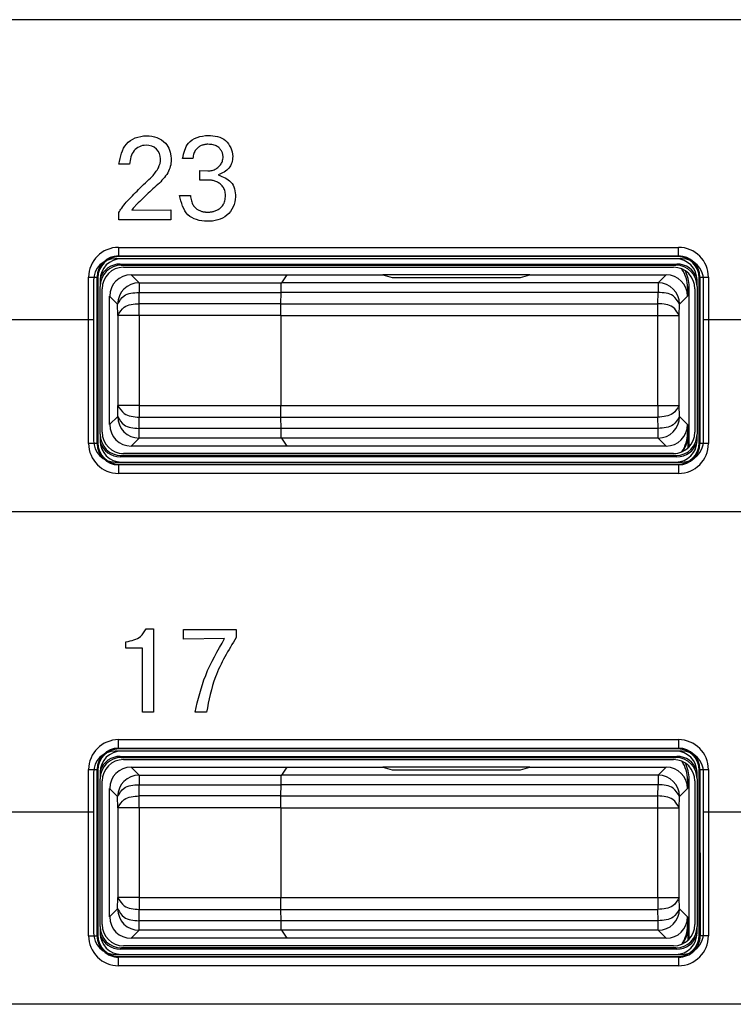
# Model space of a CAD drawing. Units: inches. Extents: x 85 to 2185, y 1295 to 1592.
# Drawn here: x 189 to 195, y 1441 to 1451 of the extents above; entities that cross this region are included whole.
import ezdxf

# ---------------------------------------------------------------- set-up
doc = ezdxf.new("R2010")
doc.units = ezdxf.units.IN

msp = doc.modelspace()

# ---------------------------------------------------------------- linework, layer by layer
at = {"color": 2, "linetype": 'Continuous'}
for p, q in [((202.49, 1450.6249), (161.43, 1450.6249)), ((190.2504, 1449.328), (190.153, 1449.328)), ((189.6567, 1449.274), (189.5582, 1449.2751)), ((190.313, 1449.1245), (190.313, 1449.2148)), ((190.313, 1449.2148), (190.3893, 1449.2115)), ((190.3882, 1449.1268), (190.313, 1449.1245)), ((190.1254, 1448.9827), (190.2271, 1448.9827)), ((189.678, 1448.8438), (190.0445, 1448.8481)), ((190.0445, 1448.8481), (190.0445, 1448.754)), ((189.5582, 1448.754), (189.5582, 1448.8237)), ((190.0445, 1448.754), (189.5582, 1448.754)), ((189.5548, 1448.4978), (194.7884, 1448.4978)), ((189.5548, 1448.4179), (194.7884, 1448.4179)), ((189.5613, 1448.4114), (189.5548, 1448.4179)), ((194.7884, 1448.4179), (194.7819, 1448.4114)), ((189.5709, 1448.3418), (189.5813, 1448.3314)), ((194.7724, 1448.3418), (194.7619, 1448.3314)), ((189.2752, 1446.6646), (189.2752, 1448.2181)), ((189.3551, 1446.6646), (189.3551, 1448.2181)), ((189.3616, 1448.2116), (189.3551, 1448.2181)), ((189.6716, 1448.2414), (189.7463, 1448.1666)), ((194.6717, 1448.2414), (194.5969, 1448.1666)), ((194.9881, 1448.2181), (194.9816, 1448.2116)), ((194.9881, 1448.2181), (194.9881, 1446.6646)), ((195.068, 1448.2181), (195.068, 1446.6646)), ((189.7463, 1448.1666), (189.7463, 1448.0768)), ((189.7463, 1448.1666), (191.0762, 1448.1666)), ((194.5969, 1448.1666), (191.0762, 1448.1666)), ((194.5969, 1448.1666), (194.5969, 1448.0768)), ((194.8716, 1448.1215), (194.8873, 1448.1319)), ((189.4716, 1448.0414), (189.5463, 1447.9666)), ((189.7463, 1448.0768), (191.0734, 1448.0768)), ((189.7482, 1447.9715), (189.7463, 1448.0768)), ((194.5969, 1448.0768), (191.0734, 1448.0768)), ((194.5951, 1447.9715), (194.5969, 1448.0768)), ((194.8716, 1448.0414), (194.7969, 1447.9666)), ((189.5482, 1447.8613), (189.5463, 1447.9666)), ((189.7482, 1447.8613), (189.7482, 1447.9715)), ((191.0722, 1447.9715), (189.7482, 1447.9715)), ((191.0722, 1447.9715), (194.5951, 1447.9715)), ((194.5951, 1447.8613), (194.5951, 1447.9715)), ((194.795, 1447.8613), (194.7969, 1447.9666)), ((188.2216, 1447.8249), (189.3216, 1447.8249)), ((189.5482, 1447.8613), (189.5482, 1447.0214)), ((189.7482, 1447.8613), (189.5482, 1447.8613)), ((189.7482, 1447.8613), (189.7482, 1447.0214)), ((191.0716, 1447.8613), (189.7482, 1447.8613)), ((191.0716, 1447.8613), (194.5951, 1447.8613)), ((194.5951, 1447.0214), (194.5951, 1447.8613)), ((194.5951, 1447.8613), (194.795, 1447.8613)), ((194.795, 1447.0214), (194.795, 1447.8613)), ((195.0216, 1447.8249), (196.1216, 1447.8249)), ((189.5464, 1446.9161), (189.5482, 1447.0214)), ((189.7482, 1447.0214), (189.5482, 1447.0214)), ((189.7482, 1447.0214), (191.0716, 1447.0214)), ((189.7482, 1447.0214), (189.7482, 1446.9112)), ((191.0716, 1447.0214), (194.5951, 1447.0214)), ((194.5951, 1447.0214), (194.5951, 1446.9112)), ((194.5951, 1447.0214), (194.795, 1447.0214)), ((194.7969, 1446.9161), (194.795, 1447.0214)), ((189.5464, 1446.9161), (189.4716, 1446.8413)), ((189.7463, 1446.8059), (189.7482, 1446.9112)), ((189.7482, 1446.9112), (191.0722, 1446.9112)), ((191.0722, 1446.9112), (194.5951, 1446.9112)), ((194.5969, 1446.8059), (194.5951, 1446.9112)), ((194.7969, 1446.9161), (194.8716, 1446.8413)), ((189.7463, 1446.7161), (189.7463, 1446.8059)), ((191.0734, 1446.8059), (189.7463, 1446.8059)), ((194.5969, 1446.8059), (191.0734, 1446.8059)), ((194.5969, 1446.7161), (194.5969, 1446.8059)), ((189.7463, 1446.7161), (189.6716, 1446.6414)), ((191.0762, 1446.7161), (189.7463, 1446.7161)), ((194.5969, 1446.7161), (191.0762, 1446.7161)), ((194.5969, 1446.7161), (194.6717, 1446.6414)), ((194.8769, 1446.7578), (194.8716, 1446.7613)), ((189.3551, 1446.6646), (189.3616, 1446.6711)), ((194.9881, 1446.6646), (194.9816, 1446.6711)), ((189.5813, 1446.5514), (189.5709, 1446.5409)), ((194.7724, 1446.5409), (194.7619, 1446.5514)), ((189.5548, 1446.4648), (189.5613, 1446.4714)), ((194.7884, 1446.4648), (189.5548, 1446.4648)), ((194.7884, 1446.4648), (194.7819, 1446.4714)), ((194.7884, 1446.385), (189.5548, 1446.385)), ((202.49, 1446.0249), (161.43, 1446.0249)), ((189.8113, 1444.9324), (189.8823, 1444.9324)), ((189.8823, 1444.9324), (189.8823, 1444.1538)), ((190.1625, 1444.9262), (190.6551, 1444.9262)), ((190.1625, 1444.837), (190.1625, 1444.9262)), ((190.6551, 1444.9262), (190.6551, 1444.853)), ((189.6239, 1444.7514), (189.6239, 1444.8129)), ((190.546, 1444.8414), (190.1625, 1444.837)), ((189.7796, 1444.7514), (189.6239, 1444.7514)), ((189.7796, 1444.1538), (189.7796, 1444.7514)), ((189.8823, 1444.1538), (189.7796, 1444.1538)), ((190.3765, 1444.1538), (190.2695, 1444.1538)), ((189.5548, 1443.8978), (194.7884, 1443.8978)), ((189.5613, 1443.8114), (189.5548, 1443.8179)), ((189.5548, 1443.8179), (194.7884, 1443.8179)), ((194.7884, 1443.8179), (194.7819, 1443.8114)), ((189.5709, 1443.7418), (189.5813, 1443.7314)), ((194.7724, 1443.7418), (194.7619, 1443.7314)), ((189.2752, 1442.0646), (189.2752, 1443.6181)), ((189.3551, 1442.0646), (189.3551, 1443.6181)), ((189.3616, 1443.6116), (189.3551, 1443.6181)), ((189.6716, 1443.6414), (189.7463, 1443.5666)), ((194.6717, 1443.6414), (194.5969, 1443.5666)), ((194.9881, 1443.6181), (194.9816, 1443.6116)), ((194.9881, 1443.6181), (194.9907, 1442.0646)), ((195.068, 1443.6181), (195.068, 1442.0646)), ((189.7463, 1443.5666), (191.0762, 1443.5666)), ((189.7463, 1443.5666), (189.7463, 1443.4768)), ((194.5969, 1443.5666), (191.0762, 1443.5666)), ((194.5969, 1443.5666), (194.5969, 1443.4768)), ((194.8716, 1443.5215), (194.8873, 1443.5319)), ((189.4716, 1443.4414), (189.5463, 1443.3666)), ((189.7463, 1443.4768), (191.0734, 1443.4768)), ((189.7482, 1443.3715), (189.7463, 1443.4768)), ((194.5969, 1443.4768), (191.0734, 1443.4768)), ((194.5951, 1443.3715), (194.5969, 1443.4768)), ((194.8716, 1443.4414), (194.7969, 1443.3666)), ((189.5482, 1443.2613), (189.5463, 1443.3666)), ((191.0722, 1443.3715), (189.7482, 1443.3715)), ((189.7482, 1443.2613), (189.7482, 1443.3715)), ((191.0722, 1443.3715), (194.5951, 1443.3715)), ((194.5951, 1443.2613), (194.5951, 1443.3715)), ((194.795, 1443.2613), (194.7969, 1443.3666)), ((188.2216, 1443.2248), (189.3216, 1443.2248)), ((189.5482, 1443.2613), (189.5482, 1442.4214)), ((189.7482, 1443.2613), (189.5482, 1443.2613)), ((189.7482, 1443.2613), (189.7482, 1442.4214)), ((191.0716, 1443.2613), (189.7482, 1443.2613)), ((191.0716, 1443.2613), (194.5951, 1443.2613)), ((194.5951, 1442.4214), (194.5951, 1443.2613)), ((194.5951, 1443.2613), (194.795, 1443.2613)), ((194.795, 1442.4214), (194.795, 1443.2613)), ((195.0216, 1443.2248), (196.1216, 1443.2248)), ((189.5463, 1442.3161), (189.5482, 1442.4214)), ((189.7482, 1442.4214), (189.5482, 1442.4214)), ((189.7482, 1442.4214), (189.7482, 1442.3112)), ((189.7482, 1442.4214), (191.0716, 1442.4214)), ((191.0716, 1442.4214), (194.5951, 1442.4214)), ((194.5951, 1442.4214), (194.5951, 1442.3112)), ((194.5951, 1442.4214), (194.795, 1442.4214)), ((194.7969, 1442.3161), (194.795, 1442.4214)), ((189.5463, 1442.3161), (189.4716, 1442.2413)), ((189.7463, 1442.2059), (189.7482, 1442.3112)), ((189.7482, 1442.3112), (191.0722, 1442.3112)), ((191.0722, 1442.3112), (194.5951, 1442.3112)), ((194.5969, 1442.2059), (194.5951, 1442.3112)), ((194.7969, 1442.3161), (194.8716, 1442.2413)), ((191.0734, 1442.2059), (189.7463, 1442.2059)), ((189.7463, 1442.1161), (189.7463, 1442.2059)), ((194.5969, 1442.2059), (191.0734, 1442.2059)), ((194.5969, 1442.1161), (194.5969, 1442.2059)), ((189.7463, 1442.1161), (189.6716, 1442.0414)), ((191.0762, 1442.1161), (189.7463, 1442.1161)), ((194.5969, 1442.1161), (191.0762, 1442.1161)), ((194.5969, 1442.1161), (194.6717, 1442.0414)), ((194.8769, 1442.1578), (194.8716, 1442.1613)), ((189.3551, 1442.0646), (189.3616, 1442.0711)), ((194.9907, 1442.0646), (194.9816, 1442.0711)), ((189.5813, 1441.9514), (189.5709, 1441.9409)), ((194.7724, 1441.9409), (194.7619, 1441.9514)), ((189.5548, 1441.8648), (189.5613, 1441.8714)), ((194.7884, 1441.8648), (189.5548, 1441.8648)), ((194.7884, 1441.8648), (194.7819, 1441.8714)), ((194.7884, 1441.785), (189.5548, 1441.785)), ((202.49, 1441.4249), (161.43, 1441.4249))]:
    msp.add_line(p, q, dxfattribs=at)
at = {"color": 4, "linetype": 'Continuous'}
for p, q in [((194.8216, 1448.3914), (189.5216, 1448.3914)), ((194.7819, 1448.4114), (189.5613, 1448.4114)), ((194.7617, 1448.3914), (189.5816, 1448.3914)), ((194.7617, 1448.3914), (189.5816, 1448.3914)), ((189.5709, 1448.3418), (194.7724, 1448.3418)), ((189.5813, 1448.3314), (194.7619, 1448.3314)), ((189.6016, 1448.3114), (194.7417, 1448.3114)), ((189.3216, 1448.1914), (189.3216, 1447.8249)), ((189.3616, 1448.2116), (189.3616, 1446.6711)), ((189.3816, 1448.1914), (189.3816, 1448.1316)), ((189.6716, 1448.2414), (191.1261, 1448.2414)), ((191.1261, 1448.2414), (191.0762, 1448.1666)), ((191.1261, 1448.2414), (191.0762, 1448.1666)), ((191.1261, 1448.2414), (192.0241, 1448.2414)), ((193.3991, 1448.2414), (192.0241, 1448.2414)), ((192.0241, 1448.2414), (192.1116, 1448.2152)), ((192.0241, 1448.2414), (192.1116, 1448.2152)), ((192.1116, 1448.2152), (193.3116, 1448.2152)), ((192.1116, 1448.2152), (193.3116, 1448.2152)), ((193.3116, 1448.2152), (193.3991, 1448.2414)), ((193.3116, 1448.2152), (193.3991, 1448.2414)), ((193.3991, 1448.2414), (194.6717, 1448.2414)), ((194.9616, 1448.1316), (194.9616, 1448.1914)), ((194.9816, 1446.6711), (194.9816, 1448.2116)), ((195.0216, 1447.8249), (195.0216, 1448.1914)), ((189.3816, 1446.7511), (189.3816, 1448.1316)), ((189.3816, 1446.7511), (189.3816, 1448.1316)), ((189.4016, 1446.7713), (189.4016, 1448.1114)), ((194.8716, 1448.1215), (194.8716, 1448.0414)), ((194.8873, 1446.6343), (194.8873, 1448.1319)), ((194.9416, 1448.1114), (194.9416, 1446.7713)), ((194.9616, 1448.1316), (194.9616, 1446.7511)), ((194.9616, 1448.1316), (194.9616, 1446.7511)), ((189.4716, 1446.8413), (189.4716, 1448.0414)), ((191.0722, 1447.9715), (191.0734, 1448.0768)), ((191.0722, 1447.9715), (191.0734, 1448.0768)), ((189.3216, 1447.8249), (189.3216, 1446.6914)), ((191.0716, 1447.8613), (191.0716, 1447.0214)), ((191.0716, 1447.8613), (191.0716, 1447.0214)), ((195.0216, 1446.6914), (195.0216, 1447.8249)), ((191.0734, 1446.8059), (191.0722, 1446.9112)), ((191.0734, 1446.8059), (191.0722, 1446.9112)), ((194.8716, 1446.8413), (194.8716, 1446.7613)), ((189.3816, 1446.7511), (189.3816, 1446.6913)), ((191.0762, 1446.7161), (191.1261, 1446.6414)), ((191.0762, 1446.7161), (191.1261, 1446.6414)), ((194.8769, 1446.624), (194.8769, 1446.7578)), ((194.9616, 1446.6913), (194.9616, 1446.7511)), ((191.1261, 1446.6414), (189.6716, 1446.6414)), ((194.6717, 1446.6414), (191.1261, 1446.6414)), ((194.7724, 1446.5409), (189.5709, 1446.5409)), ((194.7619, 1446.5514), (189.5813, 1446.5514)), ((194.7417, 1446.5714), (189.6016, 1446.5714)), ((189.5216, 1446.4914), (194.8216, 1446.4914)), ((189.5613, 1446.4714), (194.7819, 1446.4714)), ((189.5816, 1446.4914), (194.7617, 1446.4914)), ((189.5816, 1446.4914), (194.7617, 1446.4914)), ((194.8216, 1443.7914), (189.5216, 1443.7914)), ((194.7819, 1443.8114), (189.5613, 1443.8114)), ((194.7617, 1443.7914), (189.5816, 1443.7914)), ((194.7617, 1443.7914), (189.5816, 1443.7914)), ((189.5709, 1443.7418), (194.7724, 1443.7418)), ((189.5813, 1443.7314), (194.7619, 1443.7314)), ((189.6016, 1443.7114), (194.7417, 1443.7114)), ((189.3216, 1443.5914), (189.3216, 1443.2248)), ((189.3616, 1443.6116), (189.3616, 1442.0711)), ((189.3816, 1443.5914), (189.3816, 1443.5316)), ((189.6716, 1443.6414), (191.1261, 1443.6414)), ((191.1261, 1443.6414), (191.0762, 1443.5666)), ((191.1261, 1443.6414), (191.0762, 1443.5666)), ((191.1261, 1443.6414), (192.0241, 1443.6414)), ((193.3991, 1443.6414), (192.0241, 1443.6414)), ((192.0241, 1443.6414), (192.1116, 1443.6152)), ((192.0241, 1443.6414), (192.1116, 1443.6152)), ((192.1116, 1443.6152), (193.3116, 1443.6152)), ((192.1116, 1443.6152), (193.3116, 1443.6152)), ((193.3116, 1443.6152), (193.3991, 1443.6414)), ((193.3116, 1443.6152), (193.3991, 1443.6414)), ((193.3991, 1443.6414), (194.6717, 1443.6414)), ((194.9616, 1443.5316), (194.9616, 1443.5914)), ((194.9816, 1442.0711), (194.9816, 1443.6116)), ((195.0216, 1443.2248), (195.0216, 1443.5914)), ((189.3816, 1442.1511), (189.3816, 1443.5316)), ((189.3816, 1442.1511), (189.3816, 1443.5316)), ((189.4016, 1442.1713), (189.4016, 1443.5114)), ((194.8716, 1443.5215), (194.8716, 1443.4414)), ((194.8873, 1442.0343), (194.8873, 1443.5319)), ((194.9416, 1443.5114), (194.9416, 1442.1713)), ((194.9616, 1443.5316), (194.9616, 1442.1511)), ((194.9616, 1443.5316), (194.9616, 1442.1511)), ((189.4716, 1442.2413), (189.4716, 1443.4414)), ((191.0722, 1443.3715), (191.0734, 1443.4768)), ((191.0722, 1443.3715), (191.0734, 1443.4768)), ((189.3216, 1443.2248), (189.3216, 1442.0914)), ((191.0716, 1443.2613), (191.0716, 1442.4214)), ((191.0716, 1443.2613), (191.0716, 1442.4214)), ((195.0216, 1442.0914), (195.0216, 1443.2248)), ((191.0734, 1442.2059), (191.0722, 1442.3112)), ((191.0734, 1442.2059), (191.0722, 1442.3112)), ((194.8716, 1442.2413), (194.8716, 1442.1613)), ((189.3816, 1442.1511), (189.3816, 1442.0913)), ((191.0762, 1442.1161), (191.1261, 1442.0414)), ((191.0762, 1442.1161), (191.1261, 1442.0414)), ((194.8769, 1442.024), (194.8769, 1442.1578)), ((194.9616, 1442.0913), (194.9616, 1442.1511)), ((191.1261, 1442.0414), (189.6716, 1442.0414)), ((194.6717, 1442.0414), (191.1261, 1442.0414)), ((194.7724, 1441.9409), (189.5709, 1441.9409)), ((194.7619, 1441.9514), (189.5813, 1441.9514)), ((194.7417, 1441.9714), (189.6016, 1441.9714)), ((189.5216, 1441.8914), (194.8216, 1441.8914)), ((189.5613, 1441.8714), (194.7819, 1441.8714)), ((189.5816, 1441.8914), (194.7617, 1441.8914)), ((189.5816, 1441.8914), (194.7617, 1441.8914))]:
    msp.add_line(p, q, dxfattribs=at)
at = {"color": 2, "linetype": 'Continuous'}
for centre, radius, start, end in [((189.5548, 1448.2181), 0.2796, 90.00082, 179.99918), ((194.7884, 1448.2181), 0.2796, 0.00082, 89.99918), ((189.5548, 1448.2181), 0.1997, 90.00114, 179.99886), ((194.7884, 1448.2181), 0.1997, 0.00114, 89.99886), ((189.7463, 1447.9666), 0.2, 90, 180), ((194.5969, 1447.9666), 0.2, 0, 90), ((189.7464, 1446.916), 0.2, 179.99018, 269.99018), ((194.5969, 1446.9161), 0.2, 270, 0), ((189.5548, 1446.6646), 0.2796, 180.00082, 269.99918), ((189.5548, 1446.6646), 0.1997, 180.00114, 269.99886), ((194.7884, 1446.6646), 0.1997, 270.00114, 359.99886), ((194.7884, 1446.6646), 0.2796, 270.00082, 359.99918), ((189.5548, 1443.6181), 0.2796, 90.00082, 179.99918), ((194.7884, 1443.6181), 0.2796, 0.00082, 89.99918), ((189.5548, 1443.6181), 0.1997, 90.00114, 179.99886), ((194.7884, 1443.6181), 0.1997, 0.00114, 89.99886), ((189.7463, 1443.3666), 0.2, 90, 180), ((194.5969, 1443.3666), 0.2, 0, 90), ((189.7463, 1442.3161), 0.2, 180, 270), ((194.5969, 1442.3161), 0.2, 270, 0), ((189.5546, 1442.0644), 0.2794, 179.95535, 270.04465), ((189.5546, 1442.0644), 0.1995, 179.93747, 270.06253), ((194.7897, 1442.0659), 0.201, 269.6284, 359.62855), ((194.7884, 1442.0646), 0.2796, 270.00082, 359.99918)]:
    msp.add_arc(centre, radius, start, end, dxfattribs=at)
at = {"color": 4, "linetype": 'Continuous'}
for centre, radius, start, end in [((189.5216, 1448.1914), 0.2, 90, 180), ((189.5613, 1448.2116), 0.1997, 90, 180), ((189.5816, 1448.1914), 0.2, 90, 180), ((194.7617, 1448.1914), 0.2, 0, 90), ((194.7819, 1448.2116), 0.1997, 0, 90), ((194.8216, 1448.1914), 0.2, 0, 90), ((189.5813, 1448.1316), 0.1997, 90, 180), ((189.5709, 1448.1421), 0.1997, 90, 160.747), ((189.6016, 1448.1114), 0.2, 90, 180), ((194.7417, 1448.1114), 0.2, 0, 90), ((194.7619, 1448.1316), 0.1997, 0, 90), ((194.7724, 1448.1421), 0.1997, 19.253, 90), ((194.5517, 1448.1214), 0.3199, 0.00545, 32.90988), ((194.5674, 1448.1319), 0.3199, 0.00545, 27.21434), ((189.6716, 1448.0414), 0.1999, 90, 180), ((194.6717, 1448.0414), 0.1999, 0, 90), ((189.6716, 1446.8413), 0.1999, 180, 270), ((194.6717, 1446.8413), 0.1999, 270, 0), ((189.5813, 1446.7511), 0.1997, 180, 270), ((189.6016, 1446.7713), 0.2, 180, 270), ((194.7417, 1446.7713), 0.2, 270, 0), ((194.7619, 1446.7511), 0.1997, 270, 0), ((194.5517, 1446.7613), 0.3199, 327.09012, 359.99455), ((194.5569, 1446.7578), 0.3199, 328.84673, 359.99455), ((189.5216, 1446.6914), 0.2, 180, 270), ((189.5613, 1446.6711), 0.1997, 180, 270), ((189.5816, 1446.6913), 0.2, 180, 270), ((189.5709, 1446.7406), 0.1997, 199.253, 270), ((194.7617, 1446.6913), 0.2, 270, 0), ((194.7724, 1446.7406), 0.1997, 270, 340.747), ((194.7819, 1446.6711), 0.1997, 270, 0), ((194.8216, 1446.6914), 0.2, 270, 0), ((189.5216, 1443.5914), 0.2, 90, 180), ((189.5613, 1443.6116), 0.1997, 90, 180), ((189.5816, 1443.5914), 0.2, 90, 180), ((194.7617, 1443.5914), 0.2, 0, 90), ((194.7819, 1443.6116), 0.1997, 0, 90), ((194.8216, 1443.5914), 0.2, 0, 90), ((189.5813, 1443.5316), 0.1997, 90, 180), ((189.5709, 1443.5421), 0.1997, 90, 160.747), ((189.6016, 1443.5114), 0.2, 90, 180), ((194.7417, 1443.5114), 0.2, 0, 90), ((194.7619, 1443.5316), 0.1997, 0, 90), ((194.7724, 1443.5421), 0.1997, 19.253, 90), ((194.5517, 1443.5214), 0.3199, 0.00545, 32.90988), ((194.5674, 1443.5319), 0.3199, 0.00545, 27.21434), ((189.6716, 1443.4414), 0.1999, 90, 180), ((194.6717, 1443.4414), 0.1999, 0, 90), ((189.6716, 1442.2413), 0.1999, 180, 270), ((194.6717, 1442.2413), 0.1999, 270, 0), ((189.5813, 1442.1511), 0.1997, 180, 270), ((189.6016, 1442.1713), 0.2, 180, 270), ((194.7417, 1442.1713), 0.2, 270, 0), ((194.7619, 1442.1511), 0.1997, 270, 0), ((194.5517, 1442.1613), 0.3199, 327.09012, 359.99455), ((194.5569, 1442.1578), 0.3199, 328.84673, 359.99455), ((189.5216, 1442.0914), 0.2, 180, 270), ((189.5613, 1442.0711), 0.1997, 180, 270), ((189.5816, 1442.0913), 0.2, 180, 270), ((189.5709, 1442.1406), 0.1997, 199.253, 270), ((194.7617, 1442.0913), 0.2, 270, 0), ((194.7724, 1442.1406), 0.1997, 270, 340.747), ((194.7819, 1442.0711), 0.1997, 270, 0), ((194.8216, 1442.0914), 0.2, 270, 0)]:
    msp.add_arc(centre, radius, start, end, dxfattribs=at)
at = {"color": 2, "linetype": 'Continuous'}
for points, knots in [([(189.5582, 1449.2751), (189.572, 1449.3449), (189.5998, 1449.4849), (189.8119, 1449.5652), (190.0025, 1449.499), (190.0591, 1449.34), (190.0305, 1449.1988), (189.9689, 1449.133), (189.9363, 1449.0982)], [0, 0, 0, 0, 0.20075, 0.403012, 0.593311, 0.741563, 0.866469, 1.007121, 1.007121, 1.007121, 1.007121]), ([(190.153, 1449.328), (190.1648, 1449.3805), (190.192, 1449.5013), (190.3834, 1449.5604), (190.5684, 1449.518), (190.6382, 1449.3642), (190.5985, 1449.2239), (190.5236, 1449.1912), (190.4856, 1449.1745)], [0, 0, 0, 0, 0.1521372, 0.3509284, 0.5195914, 0.6818293, 0.7969509, 0.9156891, 0.9156891, 0.9156891, 0.9156891]), ([(189.8685, 1449.1607), (189.8902, 1449.1862), (189.9307, 1449.234), (189.9571, 1449.3289), (189.9194, 1449.4298), (189.8052, 1449.4672), (189.6792, 1449.4106), (189.6645, 1449.3211), (189.6567, 1449.274)], [0, 0, 0, 0, 0.0994439, 0.1863181, 0.2842661, 0.3889079, 0.5105622, 0.6454844, 0.6454844, 0.6454844, 0.6454844]), ([(190.3893, 1449.2115), (190.3898, 1449.2115), (190.3912, 1449.2115), (190.3989, 1449.2114), (190.4125, 1449.2124), (190.4311, 1449.2163), (190.449, 1449.2227), (190.466, 1449.2313), (190.4816, 1449.2421), (190.4957, 1449.2549), (190.5079, 1449.2694), (190.5179, 1449.2857), (190.5254, 1449.3036), (190.5302, 1449.3228), (190.5316, 1449.3402), (190.5308, 1449.3553), (190.5287, 1449.3681), (190.525, 1449.3812), (190.5196, 1449.3945), (190.5122, 1449.4074), (190.5026, 1449.4197), (190.4906, 1449.4311), (190.476, 1449.4411), (190.4588, 1449.4495), (190.4387, 1449.4558), (190.4155, 1449.4598), (190.3956, 1449.4608), (190.3796, 1449.4604), (190.368, 1449.4593), (190.3553, 1449.4571), (190.3418, 1449.4537), (190.328, 1449.4489), (190.3141, 1449.4423), (190.3006, 1449.4337), (190.2879, 1449.4228), (190.2763, 1449.4095), (190.2663, 1449.3935), (190.2583, 1449.3745), (190.2525, 1449.3524), (190.2511, 1449.3365), (190.2504, 1449.328)], [0, 0, 0, 0, 0.0016536, 0.0041341, 0.0231696, 0.042162, 0.0611381, 0.0800989, 0.099037, 0.117954, 0.1368784, 0.1558827, 0.1750995, 0.194734, 0.2150688, 0.2271864, 0.2401428, 0.2537931, 0.2680487, 0.282895, 0.2984069, 0.3147596, 0.3322301, 0.351186, 0.3720635, 0.3953408, 0.4215148, 0.4316816, 0.4433945, 0.4563496, 0.4702839, 0.4849895, 0.5003309, 0.5162659, 0.5328672, 0.5503381, 0.5690151, 0.5893529, 0.6118926, 0.6372236, 0.6372236, 0.6372236, 0.6372236]), ([(189.6271, 1448.9201), (189.6652, 1448.9599), (189.7439, 1449.0419), (189.8261, 1449.1203), (189.8685, 1449.1607)], [0, 0, 0, 0, 0.1651067, 0.3408908, 0.3408908, 0.3408908, 0.3408908]), ([(190.4856, 1449.1745), (190.5305, 1449.1572), (190.622, 1449.122), (190.6681, 1448.9524), (190.5845, 1448.7735), (190.3856, 1448.7238), (190.1747, 1448.7792), (190.142, 1448.914), (190.1254, 1448.9827)], [0, 0, 0, 0, 0.137001, 0.279419, 0.470256, 0.662968, 0.852483, 1.049227, 1.049227, 1.049227, 1.049227]), ([(190.2271, 1448.9827), (190.2278, 1448.9737), (190.2291, 1448.9567), (190.2343, 1448.9328), (190.2415, 1448.912), (190.2506, 1448.8942), (190.2612, 1448.879), (190.2731, 1448.8663), (190.2858, 1448.8558), (190.299, 1448.8474), (190.3125, 1448.8409), (190.3259, 1448.8359), (190.3389, 1448.8323), (190.3512, 1448.8298), (190.3625, 1448.8282), (190.3725, 1448.8274), (190.3809, 1448.827), (190.3891, 1448.8269), (190.3981, 1448.8271), (190.4092, 1448.8279), (190.4217, 1448.8295), (190.4353, 1448.832), (190.4497, 1448.8357), (190.4645, 1448.8408), (190.4793, 1448.8474), (190.4938, 1448.8559), (190.5076, 1448.8664), (190.5203, 1448.8792), (190.5315, 1448.8944), (190.5409, 1448.9123), (190.548, 1448.9331), (190.5525, 1448.9569), (190.5539, 1448.9819), (190.5524, 1449.0064), (190.5475, 1449.0283), (190.5397, 1449.0477), (190.5295, 1449.0646), (190.5171, 1449.0792), (190.5032, 1449.0914), (190.488, 1449.1017), (190.4719, 1449.1099), (190.4554, 1449.1164), (190.4387, 1449.1212), (190.4223, 1449.1245), (190.4066, 1449.1264), (190.3958, 1449.1269), (190.3898, 1449.1268), (190.3887, 1449.1268), (190.3882, 1449.1268)], [0, 0, 0, 0, 0.0270469, 0.0512163, 0.0729975, 0.0928576, 0.1112189, 0.1284341, 0.1447675, 0.1603844, 0.1753528, 0.1896527, 0.2031897, 0.2158095, 0.2273104, 0.2374543, 0.2459751, 0.2525853, 0.2618955, 0.2730653, 0.2857708, 0.2997134, 0.3146276, 0.3302916, 0.3465418, 0.3632897, 0.3805414, 0.3984165, 0.4171589, 0.4371356, 0.4588176, 0.4827483, 0.5095083, 0.5338908, 0.5560987, 0.5767176, 0.596263, 0.6151435, 0.6336392, 0.6518997, 0.6699573, 0.6877473, 0.7051294, 0.7219069, 0.7378419, 0.7526684, 0.7542532, 0.7558379, 0.7558379, 0.7558379, 0.7558379]), ([(189.9363, 1449.0982), (189.8962, 1449.0623), (189.8204, 1448.9945), (189.748, 1448.9231), (189.7139, 1448.8895)], [0, 0, 0, 0, 0.1616043, 0.3049939, 0.3049939, 0.3049939, 0.3049939]), ([(189.5582, 1448.8237), (189.5665, 1448.8373), (189.5873, 1448.871), (189.6122, 1448.9018), (189.6271, 1448.9201)], [0, 0, 0, 0, 0.0477841, 0.1186512, 0.1186512, 0.1186512, 0.1186512]), ([(189.7139, 1448.8895), (189.7066, 1448.8808), (189.6942, 1448.8659), (189.6827, 1448.8503), (189.678, 1448.8438)], [0, 0, 0, 0, 0.03415011, 0.05820722, 0.05820722, 0.05820722, 0.05820722]), ([(189.5548, 1448.4978), (189.5548, 1448.493), (189.5548, 1448.4835), (189.5548, 1448.4693), (189.5548, 1448.4557), (189.5548, 1448.4434), (189.5548, 1448.4332), (189.5548, 1448.4252), (189.5548, 1448.4204), (189.5548, 1448.4181), (189.5548, 1448.4179)], [0, 0, 0, 0, 0.01414526, 0.0285879, 0.04252121, 0.05506837, 0.06544337, 0.07311911, 0.07904396, 0.07989036, 0.07989036, 0.07989036, 0.07989036]), ([(194.7884, 1448.4179), (194.7884, 1448.4181), (194.7884, 1448.4204), (194.7884, 1448.4252), (194.7884, 1448.4332), (194.7884, 1448.4434), (194.7884, 1448.4557), (194.7884, 1448.4693), (194.7884, 1448.4835), (194.7884, 1448.493), (194.7884, 1448.4978)], [0, 0, 0, 0, 0.00084641, 0.00677125, 0.01444699, 0.024822, 0.03736916, 0.05130246, 0.0657451, 0.07989036, 0.07989036, 0.07989036, 0.07989036]), ([(189.2752, 1448.2181), (189.2799, 1448.2181), (189.2895, 1448.2181), (189.3036, 1448.2181), (189.3173, 1448.2181), (189.3296, 1448.2181), (189.3398, 1448.2181), (189.3478, 1448.2181), (189.3526, 1448.2181), (189.3548, 1448.2181), (189.3551, 1448.2181)], [0, 0, 0, 0, 0.01414526, 0.0285879, 0.04252121, 0.05506837, 0.06544337, 0.07311911, 0.07904396, 0.07989036, 0.07989036, 0.07989036, 0.07989036]), ([(194.9881, 1448.2181), (194.9884, 1448.2181), (194.9907, 1448.2181), (194.9955, 1448.2181), (195.0035, 1448.2181), (195.0137, 1448.2181), (195.026, 1448.2181), (195.0396, 1448.2181), (195.0538, 1448.2181), (195.0633, 1448.2181), (195.068, 1448.2181)], [0, 0, 0, 0, 0.00084641, 0.00677125, 0.01444699, 0.024822, 0.03736916, 0.05130246, 0.0657451, 0.07989036, 0.07989036, 0.07989036, 0.07989036]), ([(189.5463, 1447.9666), (189.564, 1447.996), (189.6077, 1448.0685), (189.6946, 1448.0737), (189.7463, 1448.0768)], [0, 0, 0, 0, 0.0977448, 0.2414484, 0.2414484, 0.2414484, 0.2414484]), ([(194.7969, 1447.9666), (194.7792, 1447.996), (194.7355, 1448.0685), (194.6486, 1448.0737), (194.5969, 1448.0768)], [0, 0, 0, 0, 0.0977448, 0.2414484, 0.2414484, 0.2414484, 0.2414484]), ([(189.5482, 1447.8613), (189.5659, 1447.8907), (189.6096, 1447.9632), (189.6964, 1447.9684), (189.7482, 1447.9715)], [0, 0, 0, 0, 0.0977079, 0.2414032, 0.2414032, 0.2414032, 0.2414032]), ([(194.795, 1447.8613), (194.7773, 1447.8907), (194.7337, 1447.9632), (194.6468, 1447.9684), (194.5951, 1447.9715)], [0, 0, 0, 0, 0.0977079, 0.2414032, 0.2414032, 0.2414032, 0.2414032]), ([(189.5482, 1447.0214), (189.5659, 1446.992), (189.6096, 1446.9195), (189.6964, 1446.9143), (189.7482, 1446.9112)], [0, 0, 0, 0, 0.0977079, 0.2414032, 0.2414032, 0.2414032, 0.2414032]), ([(194.795, 1447.0214), (194.7773, 1446.992), (194.7337, 1446.9195), (194.6468, 1446.9143), (194.5951, 1446.9112)], [0, 0, 0, 0, 0.0977079, 0.2414032, 0.2414032, 0.2414032, 0.2414032]), ([(189.5464, 1446.9161), (189.5641, 1446.8867), (189.6077, 1446.8142), (189.6946, 1446.809), (189.7463, 1446.8059)], [0, 0, 0, 0, 0.0977079, 0.2414032, 0.2414032, 0.2414032, 0.2414032]), ([(194.7969, 1446.9161), (194.7792, 1446.8867), (194.7355, 1446.8142), (194.6486, 1446.809), (194.5969, 1446.8059)], [0, 0, 0, 0, 0.0977448, 0.2414484, 0.2414484, 0.2414484, 0.2414484]), ([(189.3551, 1446.6646), (189.3548, 1446.6646), (189.3526, 1446.6646), (189.3478, 1446.6646), (189.3398, 1446.6646), (189.3296, 1446.6646), (189.3173, 1446.6646), (189.3036, 1446.6646), (189.2895, 1446.6646), (189.2799, 1446.6646), (189.2752, 1446.6646)], [0, 0, 0, 0, 0.00084641, 0.00677125, 0.01444699, 0.024822, 0.03736916, 0.05130246, 0.0657451, 0.07989036, 0.07989036, 0.07989036, 0.07989036]), ([(195.068, 1446.6646), (195.0633, 1446.6646), (195.0538, 1446.6646), (195.0396, 1446.6646), (195.026, 1446.6646), (195.0137, 1446.6646), (195.0035, 1446.6646), (194.9955, 1446.6646), (194.9907, 1446.6646), (194.9884, 1446.6646), (194.9881, 1446.6646)], [0, 0, 0, 0, 0.01414526, 0.0285879, 0.04252121, 0.05506837, 0.06544337, 0.07311911, 0.07904396, 0.07989036, 0.07989036, 0.07989036, 0.07989036]), ([(189.5548, 1446.4648), (189.5548, 1446.4646), (189.5548, 1446.4623), (189.5548, 1446.4575), (189.5548, 1446.4495), (189.5548, 1446.4393), (189.5548, 1446.427), (189.5548, 1446.4134), (189.5548, 1446.3992), (189.5548, 1446.3897), (189.5548, 1446.385)], [0, 0, 0, 0, 0.00084641, 0.00677125, 0.01444699, 0.024822, 0.03736916, 0.05130246, 0.0657451, 0.07989036, 0.07989036, 0.07989036, 0.07989036]), ([(194.7884, 1446.4648), (194.7884, 1446.4646), (194.7884, 1446.4623), (194.7884, 1446.4575), (194.7884, 1446.4495), (194.7884, 1446.4393), (194.7884, 1446.427), (194.7884, 1446.4134), (194.7884, 1446.3992), (194.7884, 1446.3897), (194.7884, 1446.385)], [0, 0, 0, 0, 0.00084641, 0.00677125, 0.01444699, 0.024822, 0.03736916, 0.05130246, 0.0657451, 0.07989036, 0.07989036, 0.07989036, 0.07989036]), ([(189.6239, 1444.8129), (189.675, 1444.822), (189.7566, 1444.8366), (189.7965, 1444.9064), (189.8113, 1444.9324)], [0, 0, 0, 0, 0.1454925, 0.2320913, 0.2320913, 0.2320913, 0.2320913]), ([(190.2695, 1444.1538), (190.2974, 1444.2708), (190.3553, 1444.5136), (190.4809, 1444.7295), (190.546, 1444.8414)], [0, 0, 0, 0, 0.3586687, 0.7446993, 0.7446993, 0.7446993, 0.7446993]), ([(190.6551, 1444.853), (190.5819, 1444.7331), (190.4489, 1444.5154), (190.3989, 1444.2658), (190.3765, 1444.1538)], [0, 0, 0, 0, 0.4175513, 0.7578654, 0.7578654, 0.7578654, 0.7578654]), ([(189.5548, 1443.8179), (189.5548, 1443.8181), (189.5548, 1443.8204), (189.5548, 1443.8252), (189.5548, 1443.8332), (189.5548, 1443.8434), (189.5548, 1443.8557), (189.5548, 1443.8693), (189.5548, 1443.8835), (189.5548, 1443.893), (189.5548, 1443.8978)], [0, 0, 0, 0, 0.00084641, 0.00677125, 0.01444699, 0.024822, 0.03736916, 0.05130246, 0.0657451, 0.07989036, 0.07989036, 0.07989036, 0.07989036]), ([(194.7884, 1443.8978), (194.7884, 1443.893), (194.7884, 1443.8835), (194.7884, 1443.8693), (194.7884, 1443.8557), (194.7884, 1443.8434), (194.7884, 1443.8332), (194.7884, 1443.8252), (194.7884, 1443.8204), (194.7884, 1443.8181), (194.7884, 1443.8179)], [0, 0, 0, 0, 0.01414526, 0.0285879, 0.04252121, 0.05506837, 0.06544337, 0.07311911, 0.07904396, 0.07989036, 0.07989036, 0.07989036, 0.07989036]), ([(189.2752, 1443.6181), (189.2799, 1443.6181), (189.2895, 1443.6181), (189.3036, 1443.6181), (189.3173, 1443.6181), (189.3296, 1443.6181), (189.3398, 1443.6181), (189.3478, 1443.6181), (189.3526, 1443.6181), (189.3548, 1443.6181), (189.3551, 1443.6181)], [0, 0, 0, 0, 0.01414526, 0.0285879, 0.04252121, 0.05506837, 0.06544337, 0.07311911, 0.07904396, 0.07989036, 0.07989036, 0.07989036, 0.07989036]), ([(194.9881, 1443.6181), (194.9884, 1443.6181), (194.9907, 1443.6181), (194.9955, 1443.6181), (195.0035, 1443.6181), (195.0137, 1443.6181), (195.026, 1443.6181), (195.0396, 1443.6181), (195.0538, 1443.6181), (195.0633, 1443.6181), (195.068, 1443.6181)], [0, 0, 0, 0, 0.00084641, 0.00677125, 0.01444699, 0.024822, 0.03736916, 0.05130246, 0.0657451, 0.07989036, 0.07989036, 0.07989036, 0.07989036]), ([(189.5463, 1443.3666), (189.564, 1443.396), (189.6077, 1443.4685), (189.6946, 1443.4737), (189.7463, 1443.4768)], [0, 0, 0, 0, 0.0977448, 0.2414484, 0.2414484, 0.2414484, 0.2414484]), ([(194.7969, 1443.3666), (194.7792, 1443.396), (194.7355, 1443.4685), (194.6486, 1443.4737), (194.5969, 1443.4768)], [0, 0, 0, 0, 0.0977448, 0.2414484, 0.2414484, 0.2414484, 0.2414484]), ([(189.5482, 1443.2613), (189.5659, 1443.2907), (189.6096, 1443.3632), (189.6964, 1443.3684), (189.7482, 1443.3715)], [0, 0, 0, 0, 0.0977079, 0.2414032, 0.2414032, 0.2414032, 0.2414032]), ([(194.795, 1443.2613), (194.7773, 1443.2907), (194.7337, 1443.3632), (194.6468, 1443.3684), (194.5951, 1443.3715)], [0, 0, 0, 0, 0.0977079, 0.2414032, 0.2414032, 0.2414032, 0.2414032]), ([(189.5482, 1442.4214), (189.5659, 1442.392), (189.6096, 1442.3195), (189.6964, 1442.3143), (189.7482, 1442.3112)], [0, 0, 0, 0, 0.0977079, 0.2414032, 0.2414032, 0.2414032, 0.2414032]), ([(194.795, 1442.4214), (194.7773, 1442.392), (194.7337, 1442.3195), (194.6468, 1442.3143), (194.5951, 1442.3112)], [0, 0, 0, 0, 0.0977079, 0.2414032, 0.2414032, 0.2414032, 0.2414032]), ([(189.5463, 1442.3161), (189.564, 1442.2867), (189.6077, 1442.2142), (189.6946, 1442.209), (189.7463, 1442.2059)], [0, 0, 0, 0, 0.0977448, 0.2414484, 0.2414484, 0.2414484, 0.2414484]), ([(194.7969, 1442.3161), (194.7792, 1442.2867), (194.7355, 1442.2142), (194.6486, 1442.209), (194.5969, 1442.2059)], [0, 0, 0, 0, 0.0977448, 0.2414484, 0.2414484, 0.2414484, 0.2414484]), ([(189.2752, 1442.0646), (189.2799, 1442.0646), (189.2895, 1442.0646), (189.3036, 1442.0646), (189.3173, 1442.0646), (189.3296, 1442.0646), (189.3398, 1442.0646), (189.3478, 1442.0646), (189.3526, 1442.0646), (189.3548, 1442.0646), (189.3551, 1442.0646)], [0, 0, 0, 0, 0.01414526, 0.0285879, 0.04252121, 0.05506837, 0.06544337, 0.07311911, 0.07904396, 0.07989036, 0.07989036, 0.07989036, 0.07989036]), ([(195.068, 1442.0646), (195.0633, 1442.0646), (195.0538, 1442.0646), (195.0396, 1442.0646), (195.026, 1442.0646), (195.0137, 1442.0646), (195.0035, 1442.0646), (194.9962, 1442.0646), (194.9923, 1442.0646), (194.9909, 1442.0646), (194.9907, 1442.0646)], [0, 0, 0, 0, 0.01414526, 0.0285879, 0.04252121, 0.05506837, 0.06544337, 0.07311911, 0.07676272, 0.07728324, 0.07728324, 0.07728324, 0.07728324]), ([(189.5548, 1441.785), (189.5548, 1441.7897), (189.5548, 1441.7992), (189.5548, 1441.8134), (189.5548, 1441.827), (189.5548, 1441.8393), (189.5548, 1441.8495), (189.5548, 1441.8575), (189.5548, 1441.8623), (189.5548, 1441.8646), (189.5548, 1441.8648)], [0, 0, 0, 0, 0.01414526, 0.0285879, 0.04252121, 0.05506837, 0.06544337, 0.07311911, 0.07904396, 0.07989036, 0.07989036, 0.07989036, 0.07989036]), ([(194.7884, 1441.8648), (194.7884, 1441.8646), (194.7884, 1441.8623), (194.7884, 1441.8575), (194.7884, 1441.8495), (194.7884, 1441.8393), (194.7884, 1441.827), (194.7884, 1441.8134), (194.7884, 1441.7992), (194.7884, 1441.7897), (194.7884, 1441.785)], [0, 0, 0, 0, 0.00084641, 0.00677125, 0.01444699, 0.024822, 0.03736916, 0.05130246, 0.0657451, 0.07989036, 0.07989036, 0.07989036, 0.07989036])]:
    msp.add_open_spline(points, degree=3, knots=knots, dxfattribs=at)
at = {"color": 4, "linetype": 'Continuous'}
for points, knots in [([(191.0734, 1448.0768), (191.0736, 1448.0934), (191.0741, 1448.1233), (191.0756, 1448.1532), (191.0762, 1448.1666)], [0, 0, 0, 0, 0.04972886, 0.08983473, 0.08983473, 0.08983473, 0.08983473]), ([(191.0734, 1448.0768), (191.0736, 1448.0934), (191.0741, 1448.1233), (191.0756, 1448.1532), (191.0762, 1448.1666)], [0, 0, 0, 0, 0.04972886, 0.08983473, 0.08983473, 0.08983473, 0.08983473]), ([(191.0716, 1447.8613), (191.0716, 1447.8805), (191.0717, 1447.9172), (191.072, 1447.9539), (191.0722, 1447.9715)], [0, 0, 0, 0, 0.0575019, 0.1101497, 0.1101497, 0.1101497, 0.1101497]), ([(191.0716, 1447.8613), (191.0716, 1447.8805), (191.0717, 1447.9172), (191.072, 1447.9539), (191.0722, 1447.9715)], [0, 0, 0, 0, 0.0575019, 0.1101497, 0.1101497, 0.1101497, 0.1101497]), ([(191.0722, 1446.9112), (191.072, 1446.9288), (191.0717, 1446.9655), (191.0716, 1447.0022), (191.0716, 1447.0214)], [0, 0, 0, 0, 0.0526478, 0.1101497, 0.1101497, 0.1101497, 0.1101497]), ([(191.0722, 1446.9112), (191.072, 1446.9288), (191.0717, 1446.9655), (191.0716, 1447.0022), (191.0716, 1447.0214)], [0, 0, 0, 0, 0.0526478, 0.1101497, 0.1101497, 0.1101497, 0.1101497]), ([(191.0762, 1446.7161), (191.0756, 1446.7295), (191.0741, 1446.7594), (191.0736, 1446.7893), (191.0734, 1446.8059)], [0, 0, 0, 0, 0.04010586, 0.08983473, 0.08983473, 0.08983473, 0.08983473]), ([(191.0762, 1446.7161), (191.0756, 1446.7295), (191.0741, 1446.7594), (191.0736, 1446.7893), (191.0734, 1446.8059)], [0, 0, 0, 0, 0.04010586, 0.08983473, 0.08983473, 0.08983473, 0.08983473]), ([(191.0734, 1443.4768), (191.0736, 1443.4934), (191.0741, 1443.5233), (191.0756, 1443.5532), (191.0762, 1443.5666)], [0, 0, 0, 0, 0.04972886, 0.08983473, 0.08983473, 0.08983473, 0.08983473]), ([(191.0734, 1443.4768), (191.0736, 1443.4934), (191.0741, 1443.5233), (191.0756, 1443.5532), (191.0762, 1443.5666)], [0, 0, 0, 0, 0.04972886, 0.08983473, 0.08983473, 0.08983473, 0.08983473]), ([(191.0716, 1443.2613), (191.0716, 1443.2805), (191.0717, 1443.3172), (191.072, 1443.3539), (191.0722, 1443.3715)], [0, 0, 0, 0, 0.0575019, 0.1101497, 0.1101497, 0.1101497, 0.1101497]), ([(191.0716, 1443.2613), (191.0716, 1443.2805), (191.0717, 1443.3172), (191.072, 1443.3539), (191.0722, 1443.3715)], [0, 0, 0, 0, 0.0575019, 0.1101497, 0.1101497, 0.1101497, 0.1101497]), ([(191.0722, 1442.3112), (191.072, 1442.3288), (191.0717, 1442.3655), (191.0716, 1442.4022), (191.0716, 1442.4214)], [0, 0, 0, 0, 0.0526478, 0.1101497, 0.1101497, 0.1101497, 0.1101497]), ([(191.0722, 1442.3112), (191.072, 1442.3288), (191.0717, 1442.3655), (191.0716, 1442.4022), (191.0716, 1442.4214)], [0, 0, 0, 0, 0.0526478, 0.1101497, 0.1101497, 0.1101497, 0.1101497]), ([(191.0762, 1442.1161), (191.0756, 1442.1295), (191.0741, 1442.1594), (191.0736, 1442.1893), (191.0734, 1442.2059)], [0, 0, 0, 0, 0.04010586, 0.08983473, 0.08983473, 0.08983473, 0.08983473]), ([(191.0762, 1442.1161), (191.0756, 1442.1295), (191.0741, 1442.1594), (191.0736, 1442.1893), (191.0734, 1442.2059)], [0, 0, 0, 0, 0.04010586, 0.08983473, 0.08983473, 0.08983473, 0.08983473])]:
    msp.add_open_spline(points, degree=3, knots=knots, dxfattribs=at)

doc.saveas('drawing.dxf')
